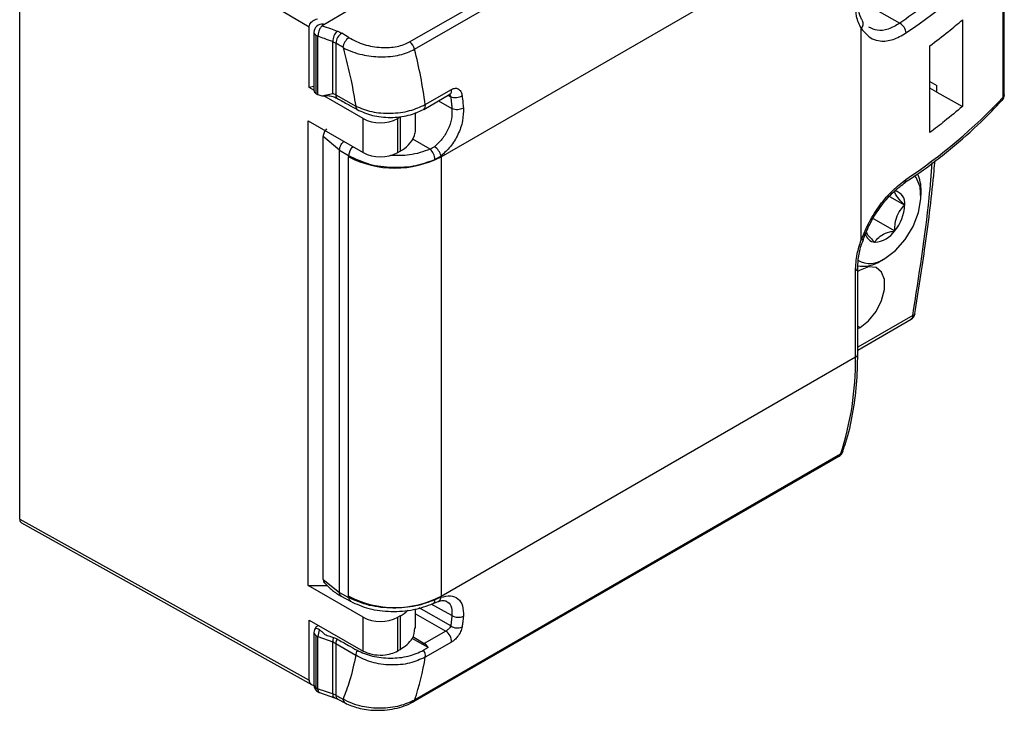
# Model space of a CAD drawing. Extents: x 0.9 to 29.4, y 8.7 to 20.6.
# Drawn here: x 0.9 to 2.1, y 17.8 to 18.7 of the extents above; entities that cross this region are included whole.
import ezdxf

# ---------------------------------------------------------------- set-up
doc = ezdxf.new("R2010")
doc.units = 0
doc.header["$MEASUREMENT"] = 0
doc.layers.get('0').update_dxf_attribs({"linetype": 'CONTINUOUS'})

msp = doc.modelspace()

# ---------------------------------------------------------------- linework, layer by layer
at = {"color": 7, "linetype": 'Continuous'}
for p, q in [((1.3519, 18.6237), (1.8656, 18.9202)), ((1.3579, 18.6149), (1.8715, 18.9114)), ((0.8817, 18.0477), (0.8817, 18.8499)), ((1.2306, 18.6415), (0.8817, 18.8499)), ((1.3898, 18.485), (1.8895, 18.7735)), ((2.069, 18.5598), (2.069, 18.7366)), ((2.0678, 18.5571), (2.0678, 18.7339)), ((1.8924, 18.6754), (1.9429, 18.6462)), ((1.2807, 18.6632), (1.2464, 18.6433)), ((1.2306, 18.5689), (1.2306, 18.6415)), ((1.249, 18.6449), (1.2479, 18.645)), ((2.0186, 18.6504), (2.0186, 18.5459)), ((1.2366, 18.6353), (1.2366, 18.5651)), ((1.2394, 18.5611), (1.2394, 18.6313)), ((1.2413, 18.5602), (1.2413, 18.6304)), ((1.8964, 18.3847), (1.8964, 18.6399)), ((1.2592, 18.5613), (1.2592, 18.6241)), ((1.2629, 18.6222), (1.2629, 18.5597)), ((1.9793, 18.5144), (1.9793, 18.6189)), ((1.2366, 18.5701), (1.2306, 18.5689)), ((1.9793, 18.5759), (1.9878, 18.5712)), ((1.9878, 18.5631), (1.9878, 18.5712)), ((1.2366, 18.5654), (1.2306, 18.5689)), ((1.2413, 18.5602), (1.2459, 18.5586)), ((1.2459, 18.5586), (1.2592, 18.5613)), ((1.2958, 18.5312), (1.2483, 18.5587)), ((1.249, 18.5587), (1.2532, 18.5591)), ((1.2629, 18.5597), (1.2869, 18.5463)), ((1.3689, 18.5423), (1.4004, 18.5605)), ((1.3708, 18.5482), (1.4023, 18.5664)), ((1.3983, 18.5593), (1.4015, 18.5575)), ((1.4006, 18.5606), (1.4005, 18.5606)), ((1.9878, 18.5631), (1.9793, 18.568)), ((1.9878, 18.5631), (2.0186, 18.5459)), ((1.3868, 18.5526), (1.4029, 18.5433)), ((2.0663, 18.553), (2.0664, 18.5531)), ((1.3591, 18.5179), (1.3591, 18.5385)), ((1.3689, 18.5423), (1.3687, 18.5422)), ((1.2297, 18.5284), (1.2958, 18.4903)), ((1.2297, 17.9675), (1.2297, 18.5284)), ((1.2958, 18.4903), (1.2958, 18.5312)), ((1.3404, 18.5328), (1.3376, 18.5312)), ((1.3376, 18.4903), (1.3376, 18.5312)), ((1.3404, 18.5328), (1.3404, 18.4919)), ((1.2674, 18.4931), (1.2478, 18.5096)), ((1.2478, 17.975), (1.2478, 18.5096)), ((1.3766, 18.4943), (1.3558, 18.5063)), ((1.2674, 18.4931), (1.2784, 18.4865)), ((1.2674, 17.9593), (1.2674, 18.4931)), ((1.3376, 18.4903), (1.3404, 18.4919)), ((1.3825, 18.4818), (1.3898, 18.4861)), ((1.2784, 17.9546), (1.2784, 18.485)), ((1.3898, 18.485), (1.3898, 17.9546)), ((1.9686, 18.4382), (1.9686, 18.4439)), ((1.9307, 18.4373), (1.9489, 18.4268)), ((1.9109, 18.4107), (1.9368, 18.3958)), ((1.9199, 18.3595), (1.9248, 18.3623)), ((1.8895, 18.2431), (1.8895, 18.3475)), ((1.8924, 18.2471), (1.8924, 18.3516)), ((1.8951, 18.3483), (1.8924, 18.3468)), ((1.9587, 18.2935), (1.8924, 18.2552)), ((1.8924, 18.2519), (1.9566, 18.289)), ((1.8924, 18.2808), (1.8951, 18.2792)), ((1.8924, 18.2777), (1.8951, 18.2792)), ((1.8895, 18.2431), (1.3898, 17.9546)), ((1.3562, 17.8273), (1.8698, 18.1238)), ((1.8715, 18.126), (1.3579, 17.8294)), ((0.8817, 18.0477), (1.2306, 17.8533)), ((0.8838, 18.0432), (1.2337, 17.8482)), ((1.2958, 17.9293), (1.2297, 17.9675)), ((1.2297, 17.9675), (1.2529, 17.9675)), ((1.2478, 17.975), (1.2674, 17.9593)), ((1.2674, 17.9593), (1.2784, 17.9531)), ((1.2695, 17.9547), (1.2806, 17.9486)), ((1.3898, 17.9535), (1.3825, 17.9504)), ((1.4015, 17.9189), (1.3636, 17.9407)), ((1.4029, 17.9315), (1.3777, 17.9451)), ((1.3805, 17.9459), (1.3863, 17.9483)), ((1.2958, 17.8886), (1.2958, 17.9293)), ((1.3404, 17.9309), (1.3376, 17.9293)), ((1.3376, 17.8887), (1.3376, 17.9293)), ((1.3404, 17.9309), (1.3404, 17.8903)), ((1.3591, 17.9162), (1.3591, 17.9394)), ((1.3591, 17.9337), (1.3956, 17.9127)), ((1.2306, 17.9258), (1.2958, 17.8886)), ((1.2306, 17.8533), (1.2306, 17.9258)), ((1.2366, 17.911), (1.2366, 17.8477)), ((1.2394, 17.8437), (1.2394, 17.9069)), ((1.2413, 17.9061), (1.2592, 17.8996)), ((1.2413, 17.8428), (1.2413, 17.9061)), ((1.3556, 17.9061), (1.3696, 17.8977)), ((1.3956, 17.9127), (1.3696, 17.8977)), ((1.2592, 17.8368), (1.2592, 17.8996)), ((1.2629, 17.8978), (1.2869, 17.8835)), ((1.2629, 17.8978), (1.2629, 17.8353)), ((1.3743, 17.8928), (1.3551, 17.9039)), ((1.3743, 17.8928), (1.3687, 17.8896)), ((1.4023, 17.8994), (1.3708, 17.8812)), ((1.3376, 17.8887), (1.3404, 17.8903)), ((1.2432, 17.8384), (1.2612, 17.8323)), ((1.2612, 17.8323), (1.2652, 17.8306)), ((1.2652, 17.8307), (1.2739, 17.8259))]:
    msp.add_line(p, q, dxfattribs=at)
at = {"color": 7, "linetype": 'Continuous', "flags": 128}
for points in [[(1.9248, 18.3623), (1.9377, 18.372), (1.9495, 18.3853), (1.9591, 18.4011), (1.9656, 18.418), (1.9685, 18.4344), (1.9675, 18.4489), (1.9627, 18.4602), (1.9609, 18.4625)], [(1.8988, 18.3855), (1.8987, 18.3853), (1.8983, 18.385), (1.8975, 18.3848), (1.8964, 18.3847)], [(1.8951, 18.2792), (1.9053, 18.2872), (1.9143, 18.2984), (1.921, 18.3115), (1.9245, 18.3248), (1.9245, 18.3368), (1.921, 18.346), (1.9143, 18.3514), (1.9053, 18.3522), (1.8951, 18.3483)], [(1.8743, 18.1293), (1.8743, 18.1293), (1.8742, 18.1291)]]:
    msp.add_lwpolyline(points, dxfattribs=at)
at = {"color": 7, "linetype": 'Continuous'}
for centre, radius, start, end in [((1.569, 19.204), 0.6854, 303.8104, 316.6982), ((1.2464, 18.6353), 0.00984, 81.2269, 180), ((1.8913, 18.6454), 0.00756, 313.381, 30.5098), ((1.9363, 18.6337), 0.0142, 3.2044, 62.0384), ((1.2415, 18.6358), 0.00495, 185.6948, 245.6253), ((1.2796, 18.6232), 0.0205, 138.1246, 177.6238), ((1.2784, 18.6211), 0.0155, 122.4033, 175.7292), ((0.762, 17.8009), 0.976, 58.0262, 58.6298), ((1.2872, 18.6155), 0.0157, 122.3139, 174.9721), ((1.3426, 18.611), 0.0158, 13.9935, 53.5396), ((0.7392, 18.4604), 0.6377, 7.9148, 14.0184), ((1.2687, 18.5595), 0.00575, 177.6202, 220.2398), ((1.3971, 18.5648), 0.00546, 307.0798, 16.7344), ((1.407, 18.574), 0.0174, 251.6663, 298.4203), ((2.0592, 18.5598), 0.00984, 317.1033, 0), ((2.0651, 18.5599), 0.00387, 314.2719, 358.6864), ((1.2923, 18.546), 0.00543, 176.7017, 226.5075), ((1.3654, 18.5467), 0.00564, 308.3007, 15.5135), ((1.569, 19.0272), 0.6854, 303.8104, 316.6982), ((2.0621, 18.5569), 0.00569, 317.9368, 2.0081), ((1.4088, 18.559), 0.0167, 249.5009, 298.1629), ((1.3167, 18.5715), 0.0454, 242.6097, 297.3903), ((1.3231, 18.5255), 0.0378, 297.174, 335.8368), ((1.2938, 18.4855), 0.0155, 130.7465, 176.352), ((1.3167, 18.5305), 0.0454, 242.6097, 297.3903), ((1.3654, 18.4813), 0.0171, 1.7222, 49.2634), ((1.3722, 18.4819), 0.0181, 13.4681, 58.0026), ((1.3341, 18.5925), 0.121, 242.6097, 297.3903), ((1.9225, 18.445), 0.0462, 358.5925, 25.1317), ((1.9453, 18.4573), 0.00512, 306.7807, 4.5481), ((1.9341, 18.4292), 0.015, 350.7481, 79.4532), ((1.8966, 18.4292), 0.0523, 320.2279, 357.3607), ((1.9142, 18.3947), 0.0129, 191.2276, 263.4305), ((1.9109, 18.4129), 0.0311, 273.4295, 326.5651), ((1.8987, 18.3902), 0.0373, 259.5764, 304.5268), ((1.9069, 18.3862), 0.0298, 241.0182, 306.8446), ((1.8874, 18.3521), 0.00496, 294.3951, 354.0711), ((1.9517, 18.2975), 0.00984, 299.9973, 350.6585), ((1.9538, 18.2929), 0.00486, 305.0752, 6.237), ((1.958, 18.297), 0.00356, 280.1194, 341.0489), ((1.5318, 18.238), 0.3577, 341.7387, 0.8061), ((1.8874, 18.2476), 0.00495, 294.3747, 354.3052), ((1.8649, 18.1323), 0.00984, 299.9973, 340.8171), ((1.8678, 18.1271), 0.00382, 301.188, 343.1907), ((1.8687, 18.1311), 0.00586, 298.5897, 339.8597), ((1.3341, 18.0621), 0.121, 242.6097, 297.3903), ((1.2834, 17.9527), 0.00498, 174.7507, 235.9377), ((1.3838, 17.9538), 0.00598, 294.3011, 357.4011), ((0.9267, 17.9546), 0.4631, 359.8635, 0), ((1.378, 17.9497), 0.00455, 303.3318, 8.5328), ((1.3167, 17.9696), 0.0454, 242.6097, 297.3903), ((1.3161, 17.9738), 0.0493, 299.4943, 313.1125), ((1.4105, 17.9433), 0.014, 237.3521, 296.4946), ((1.2464, 17.911), 0.00984, 139.4918, 180), ((1.4092, 17.9301), 0.0136, 235.4831, 296.2148), ((1.2413, 17.9113), 0.00474, 184.2395, 247.0807), ((1.24, 17.9112), 0.00447, 41.8182, 116.1962), ((1.2449, 17.9165), 0.011, 240.3085, 251.1382), ((1.2624, 17.9051), 0.0211, 154.5362, 177.3213), ((1.2784, 17.8989), 0.0192, 161.5938, 177.9215), ((1.3877, 17.9003), 0.0146, 356.2876, 57.4733), ((1.2763, 17.8973), 0.0134, 153.9235, 177.6665), ((1.362, 17.8857), 0.0142, 29.9124, 57.4146), ((1.3008, 17.8828), 0.0138, 151.3207, 177.41), ((1.0653, 17.93), 0.3094, 341.0394, 350.9289), ((1.3577, 17.8824), 0.0132, 354.686, 33.1158), ((1.2415, 17.8482), 0.00495, 185.6948, 245.6253), ((1.2464, 17.8477), 0.00984, 180, 240), ((1.2464, 17.8477), 0.00984, 240, 250.8683), ((1.2636, 17.8361), 0.0045, 170.9471, 236.8119), ((1.268, 17.8349), 0.00507, 175.4176, 236.0244), ((1.2767, 17.8303), 0.00515, 176.1039, 237.2229), ((1.3542, 17.8306), 0.00382, 301.0479, 343.1962)]:
    msp.add_arc(centre, radius, start, end, dxfattribs=at)
for points, knots in [([(2.0592, 18.7446), (2.0399, 18.7253), (2.0055, 18.6908), (1.962, 18.6598), (1.9429, 18.6462)], [0, 0, 0, 0, 0.56, 1, 1, 1, 1]), ([(1.8964, 18.6399), (1.8942, 18.6446), (1.8902, 18.6529), (1.8897, 18.6641), (1.8895, 18.669)], [0, 0, 0, 0, 0.559884, 1, 1, 1, 1]), ([(1.8981, 18.6494), (1.8973, 18.6506), (1.8947, 18.6545), (1.8927, 18.663), (1.8925, 18.6705), (1.8924, 18.673)], [0, 0, 0, 0, 0.228957, 0.738448, 1, 1, 1, 1]), ([(1.2306, 18.6415), (1.2307, 18.6422), (1.2309, 18.6438), (1.2322, 18.6463), (1.2344, 18.6487), (1.2374, 18.6506), (1.2397, 18.6513), (1.2408, 18.6516)], [0, 0, 0, 0, 0.168585, 0.352687, 0.54788, 0.780371, 1, 1, 1, 1]), ([(1.2464, 18.6433), (1.2457, 18.6425), (1.2442, 18.6408), (1.2425, 18.637), (1.2415, 18.6333), (1.2414, 18.6314), (1.2413, 18.6304)], [0, 0, 0, 0, 0.270261, 0.562429, 0.789736, 1, 1, 1, 1]), ([(1.2464, 18.6433), (1.2467, 18.6438), (1.2472, 18.6449), (1.2477, 18.645), (1.2479, 18.645)], [0, 0, 0, 0, 0.480953, 1, 1, 1, 1]), ([(1.2464, 18.6433), (1.2498, 18.6422), (1.2557, 18.6401), (1.2617, 18.6379), (1.2644, 18.6369)], [0, 0, 0, 0, 0.56, 1, 1, 1, 1]), ([(1.9429, 18.6462), (1.9383, 18.6435), (1.929, 18.6382), (1.916, 18.6366), (1.9091, 18.6399), (1.9058, 18.6414)], [0, 0, 0, 0, 0.345822, 0.696308, 1, 1, 1, 1]), ([(1.9793, 18.6189), (1.9869, 18.6247), (2.0004, 18.635), (2.013, 18.6457), (2.0186, 18.6504)], [0, 0, 0, 0, 0.559994, 1, 1, 1, 1]), ([(1.2413, 18.6304), (1.241, 18.6306), (1.2403, 18.6308), (1.2397, 18.6312), (1.2394, 18.6313)], [0, 0, 0, 0, 0.559927, 1, 1, 1, 1]), ([(1.2592, 18.6241), (1.2558, 18.6253), (1.2499, 18.6275), (1.244, 18.6295), (1.2413, 18.6304)], [0, 0, 0, 0, 0.559998, 1, 1, 1, 1]), ([(1.2644, 18.6369), (1.2655, 18.6365), (1.2676, 18.6357), (1.2693, 18.6346), (1.2701, 18.6342)], [0, 0, 0, 0, 0.5597836, 1, 1, 1, 1]), ([(1.2788, 18.6288), (1.2847, 18.6258), (1.2961, 18.6199), (1.3172, 18.6163), (1.3339, 18.6173), (1.3451, 18.6203), (1.3497, 18.6226), (1.3519, 18.6237)], [0, 0, 0, 0, 0.275046, 0.535459, 0.774961, 0.887882, 1, 1, 1, 1]), ([(1.8964, 18.6399), (1.9005, 18.6351), (1.9068, 18.6276), (1.9207, 18.6241), (1.9345, 18.6254), (1.9452, 18.6315), (1.9504, 18.6345)], [0, 0, 0, 0, 0.321107, 0.497532, 0.756305, 1, 1, 1, 1]), ([(1.2592, 18.6241), (1.2599, 18.6238), (1.2613, 18.6232), (1.2624, 18.6225), (1.2629, 18.6222)], [0, 0, 0, 0, 0.559948, 1, 1, 1, 1]), ([(1.2716, 18.6169), (1.27, 18.6179), (1.2671, 18.6197), (1.2642, 18.6215), (1.2629, 18.6222)], [0, 0, 0, 0, 0.559999, 1, 1, 1, 1]), ([(1.2716, 18.6169), (1.2751, 18.6036), (1.2814, 18.5797), (1.2852, 18.5565), (1.2869, 18.5463)], [0, 0, 0, 0, 0.56, 1, 1, 1, 1]), ([(1.2716, 18.6169), (1.2753, 18.6151), (1.2823, 18.6117), (1.2973, 18.6074), (1.3132, 18.6054), (1.3286, 18.606), (1.3434, 18.6082), (1.3522, 18.6122), (1.3579, 18.6149)], [0, 0, 0, 0, 0.152931, 0.291249, 0.523311, 0.650717, 0.772883, 1, 1, 1, 1]), ([(1.2366, 18.5652), (1.2366, 18.565), (1.2366, 18.5643), (1.2373, 18.5628), (1.2386, 18.5618), (1.2394, 18.5611)], [0, 0, 0, 0, 0.146383, 0.482761, 1, 1, 1, 1]), ([(1.2394, 18.5611), (1.2398, 18.5609), (1.2404, 18.5606), (1.241, 18.5604), (1.2413, 18.5602)], [0, 0, 0, 0, 0.559927, 1, 1, 1, 1]), ([(1.2459, 18.5586), (1.2465, 18.5586), (1.2475, 18.5587), (1.2485, 18.5587), (1.249, 18.5587)], [0, 0, 0, 0, 0.56001, 1, 1, 1, 1]), ([(1.2532, 18.5591), (1.2553, 18.5587), (1.2594, 18.5581), (1.2627, 18.5565), (1.2643, 18.5557)], [0, 0, 0, 0, 0.499849, 1, 1, 1, 1]), ([(1.2629, 18.5597), (1.2623, 18.56), (1.2611, 18.5606), (1.2598, 18.5611), (1.2592, 18.5613)], [0, 0, 0, 0, 0.559899, 1, 1, 1, 1]), ([(1.3993, 18.5607), (1.3998, 18.5604), (1.4008, 18.5596), (1.4013, 18.5582), (1.4015, 18.5575)], [0, 0, 0, 0, 0.477045, 1, 1, 1, 1]), ([(1.4015, 18.5575), (1.4018, 18.5549), (1.4023, 18.5501), (1.4027, 18.5454), (1.4029, 18.5433)], [0, 0, 0, 0, 0.559999, 1, 1, 1, 1]), ([(1.4023, 18.5664), (1.4039, 18.5671), (1.4073, 18.5684), (1.4114, 18.5668), (1.4143, 18.5634), (1.4149, 18.5603), (1.4152, 18.5587)], [0, 0, 0, 0, 0.268998, 0.548075, 0.773346, 1, 1, 1, 1]), ([(1.4152, 18.5587), (1.4155, 18.556), (1.4161, 18.5512), (1.4165, 18.5464), (1.4167, 18.5442)], [0, 0, 0, 0, 0.559999, 1, 1, 1, 1]), ([(1.2643, 18.5557), (1.2689, 18.5532), (1.277, 18.5486), (1.2851, 18.5441), (1.2886, 18.5421)], [0, 0, 0, 0, 0.567207, 1, 1, 1, 1]), ([(1.2869, 18.5463), (1.2931, 18.5438), (1.3054, 18.5387), (1.3291, 18.5369), (1.3526, 18.5398), (1.3648, 18.5454), (1.3708, 18.5482)], [0, 0, 0, 0, 0.252461, 0.503371, 0.754749, 1, 1, 1, 1]), ([(1.948, 18.4534), (1.9532, 18.4568), (1.9732, 18.4699), (2.0045, 18.4946), (2.039, 18.5244), (2.0579, 18.5446), (2.066, 18.5532)], [0, 0, 0, 0, 0.111391, 0.434078, 0.756731, 1, 1, 1, 1]), ([(2.0186, 18.5459), (2.0115, 18.54), (1.9989, 18.5293), (1.9853, 18.5189), (1.9793, 18.5144)], [0, 0, 0, 0, 0.559994, 1, 1, 1, 1]), ([(1.2886, 18.5421), (1.2945, 18.5394), (1.3063, 18.5342), (1.3287, 18.5319), (1.3512, 18.5342), (1.3629, 18.5395), (1.3687, 18.5422)], [0, 0, 0, 0, 0.25001, 0.499809, 0.749493, 1, 1, 1, 1]), ([(1.4029, 18.5433), (1.403, 18.5392), (1.4031, 18.5309), (1.3986, 18.5178), (1.3912, 18.5058), (1.3849, 18.5001), (1.3818, 18.4973)], [0, 0, 0, 0, 0.249758, 0.499389, 0.7494, 1, 1, 1, 1]), ([(1.4167, 18.5442), (1.4167, 18.539), (1.4166, 18.5285), (1.4107, 18.5119), (1.4015, 18.4968), (1.3937, 18.4897), (1.3898, 18.4861)], [0, 0, 0, 0, 0.25368, 0.505787, 0.754716, 1, 1, 1, 1]), ([(1.2515, 18.5187), (1.251, 18.518), (1.2499, 18.5167), (1.2487, 18.5143), (1.2479, 18.5119), (1.2478, 18.5104), (1.2478, 18.5096)], [0, 0, 0, 0, 0.251193, 0.50032, 0.752054, 1, 1, 1, 1]), ([(1.3576, 18.51), (1.3581, 18.5118), (1.359, 18.5146), (1.359, 18.5183), (1.3589, 18.5198)], [0, 0, 0, 0, 0.60256, 1, 1, 1, 1]), ([(1.2674, 18.4931), (1.2675, 18.4941), (1.2677, 18.4963), (1.2692, 18.4996), (1.2711, 18.5023), (1.2724, 18.5035), (1.2731, 18.5041)], [0, 0, 0, 0, 0.272843, 0.562092, 0.787552, 1, 1, 1, 1]), ([(1.2784, 18.4865), (1.2864, 18.4827), (1.3021, 18.4752), (1.3314, 18.4716), (1.3596, 18.4735), (1.375, 18.4791), (1.3825, 18.4818)], [0, 0, 0, 0, 0.266917, 0.522542, 0.766908, 1, 1, 1, 1]), ([(1.2784, 18.4865), (1.2784, 18.4862), (1.2784, 18.4857), (1.2784, 18.4852), (1.2784, 18.485)], [0, 0, 0, 0, 0.56, 1, 1, 1, 1]), ([(1.3766, 18.4943), (1.3686, 18.4914), (1.3539, 18.486), (1.3366, 18.4866), (1.3288, 18.4868)], [0, 0, 0, 0, 0.547388, 1, 1, 1, 1]), ([(1.3818, 18.4973), (1.3808, 18.4966), (1.3792, 18.4954), (1.3774, 18.4946), (1.3766, 18.4943)], [0, 0, 0, 0, 0.559552, 1, 1, 1, 1]), ([(1.3898, 18.485), (1.3898, 18.4852), (1.3898, 18.4856), (1.3898, 18.486), (1.3898, 18.4861)], [0, 0, 0, 0, 0.56, 1, 1, 1, 1]), ([(1.9587, 18.2935), (1.9661, 18.3412), (1.9759, 18.4035), (1.981, 18.4639), (1.9822, 18.478)], [0, 0, 0, 0, 0.76562, 1, 1, 1, 1]), ([(1.9613, 18.2958), (1.9655, 18.3233), (1.9746, 18.3813), (1.9823, 18.4427), (1.985, 18.4764), (1.9854, 18.4804)], [0, 0, 0, 0, 0.4412691, 0.9327245, 1, 1, 1, 1]), ([(1.8964, 18.3847), (1.8995, 18.3921), (1.9056, 18.4069), (1.919, 18.4274), (1.9343, 18.4454), (1.9451, 18.4536), (1.9504, 18.4577)], [0, 0, 0, 0, 0.247325, 0.497355, 0.748679, 1, 1, 1, 1]), ([(1.8988, 18.3854), (1.9016, 18.3924), (1.9073, 18.4062), (1.9197, 18.4254), (1.9338, 18.442), (1.9436, 18.4495), (1.9484, 18.4532)], [0, 0, 0, 0, 0.250394, 0.500662, 0.750623, 1, 1, 1, 1]), ([(1.9489, 18.4268), (1.9457, 18.4301), (1.9403, 18.4357), (1.9371, 18.4412), (1.9369, 18.4431), (1.9368, 18.444)], [0, 0, 0, 0, 0.439117, 0.751367, 1, 1, 1, 1]), ([(1.9368, 18.3958), (1.9371, 18.401), (1.9376, 18.4101), (1.943, 18.4205), (1.9471, 18.4249), (1.9489, 18.4268)], [0, 0, 0, 0, 0.4391165, 0.7513669, 1, 1, 1, 1]), ([(1.9025, 18.3939), (1.9026, 18.3937), (1.9031, 18.3922), (1.907, 18.3878), (1.911, 18.3837), (1.9127, 18.3818)], [0, 0, 0, 0, 0.074084, 0.589552, 1, 1, 1, 1]), ([(1.9127, 18.3818), (1.9133, 18.3829), (1.9153, 18.386), (1.9207, 18.3908), (1.9292, 18.3942), (1.9348, 18.3953), (1.9368, 18.3958)], [0, 0, 0, 0, 0.156025, 0.493707, 0.819058, 1, 1, 1, 1]), ([(1.8895, 18.3475), (1.8899, 18.3542), (1.8905, 18.3662), (1.8946, 18.379), (1.8964, 18.3847)], [0, 0, 0, 0, 0.559884, 1, 1, 1, 1]), ([(1.8924, 18.3516), (1.8925, 18.3542), (1.8927, 18.3618), (1.8946, 18.3733), (1.8979, 18.3822), (1.8991, 18.3854)], [0, 0, 0, 0, 0.248856, 0.729466, 1, 1, 1, 1]), ([(1.8738, 18.1294), (1.8753, 18.1332), (1.8806, 18.1471), (1.8864, 18.1741), (1.8915, 18.2095), (1.8921, 18.2347), (1.8923, 18.2471)], [0, 0, 0, 0, 0.111642, 0.411073, 0.711264, 1, 1, 1, 1]), ([(0.8817, 18.0477), (0.8818, 18.0466), (0.882, 18.0446), (0.8833, 18.0437), (0.8839, 18.0433)], [0, 0, 0, 0, 0.534639, 1, 1, 1, 1]), ([(1.2478, 17.975), (1.2479, 17.9743), (1.248, 17.973), (1.2484, 17.9718), (1.2489, 17.9715), (1.2489, 17.9714)], [0, 0, 0, 0, 0.482801, 0.962982, 1, 1, 1, 1]), ([(1.2482, 17.9722), (1.251, 17.9691), (1.2548, 17.9649), (1.2606, 17.9604), (1.2646, 17.9576), (1.2676, 17.9558), (1.2695, 17.9547)], [0, 0, 0, 0, 0.4780523, 0.6464688, 0.7786422, 1, 1, 1, 1]), ([(1.2696, 17.9549), (1.2693, 17.955), (1.2684, 17.9554), (1.2676, 17.957), (1.2674, 17.9585), (1.2674, 17.9593)], [0, 0, 0, 0, 0.2438891, 0.6330056, 1, 1, 1, 1]), ([(1.2784, 17.9546), (1.2784, 17.9543), (1.2784, 17.9538), (1.2784, 17.9533), (1.2784, 17.9531)], [0, 0, 0, 0, 0.56, 1, 1, 1, 1]), ([(1.3825, 17.9504), (1.375, 17.9476), (1.3596, 17.9419), (1.3314, 17.9396), (1.3021, 17.9426), (1.2864, 17.9496), (1.2784, 17.9531)], [0, 0, 0, 0, 0.233051, 0.477419, 0.733069, 1, 1, 1, 1]), ([(1.3898, 17.9535), (1.3937, 17.9545), (1.4015, 17.9564), (1.4107, 17.9523), (1.4166, 17.9438), (1.4167, 17.9351), (1.4167, 17.9308)], [0, 0, 0, 0, 0.244141, 0.493209, 0.74586, 1, 1, 1, 1]), ([(1.2806, 17.9486), (1.2878, 17.9453), (1.3021, 17.9389), (1.3294, 17.9356), (1.3572, 17.9375), (1.3728, 17.9431), (1.3805, 17.9459)], [0, 0, 0, 0, 0.250572, 0.500758, 0.750577, 1, 1, 1, 1]), ([(1.3863, 17.9483), (1.3883, 17.9489), (1.3922, 17.9502), (1.3949, 17.9492), (1.3962, 17.9488)], [0, 0, 0, 0, 0.507791, 1, 1, 1, 1]), ([(1.3959, 17.9484), (1.3967, 17.9481), (1.3999, 17.9471), (1.403, 17.9413), (1.403, 17.9348), (1.4029, 17.9315)], [0, 0, 0, 0, 0.134655, 0.567282, 1, 1, 1, 1]), ([(1.4029, 17.9315), (1.4027, 17.9291), (1.4023, 17.9249), (1.4017, 17.9207), (1.4015, 17.9189)], [0, 0, 0, 0, 0.559999, 1, 1, 1, 1]), ([(1.4167, 17.9308), (1.4165, 17.9283), (1.416, 17.924), (1.4155, 17.9198), (1.4152, 17.9179)], [0, 0, 0, 0, 0.559999, 1, 1, 1, 1]), ([(1.2421, 17.9193), (1.2418, 17.9192), (1.241, 17.919), (1.2399, 17.9183), (1.2389, 17.9174), (1.2382, 17.9163), (1.2381, 17.9156), (1.2381, 17.9152)], [0, 0, 0, 0, 0.100069, 0.320078, 0.548857, 0.774848, 1, 1, 1, 1]), ([(1.3404, 17.8903), (1.3462, 17.8945), (1.3571, 17.9022), (1.3577, 17.912), (1.358, 17.9165)], [0, 0, 0, 0, 0.5407141, 1, 1, 1, 1]), ([(1.4015, 17.9189), (1.4012, 17.9183), (1.4007, 17.9172), (1.3994, 17.9157), (1.3982, 17.9146), (1.397, 17.9135), (1.3961, 17.913), (1.3956, 17.9127)], [0, 0, 0, 0, 0.252228, 0.504559, 0.641622, 0.76977, 1, 1, 1, 1]), ([(1.4152, 17.9179), (1.4148, 17.916), (1.4139, 17.9121), (1.4102, 17.9064), (1.4062, 17.902), (1.4036, 17.9002), (1.4023, 17.8994)], [0, 0, 0, 0, 0.2861251, 0.5706899, 0.7889834, 1, 1, 1, 1]), ([(1.2496, 17.9085), (1.2485, 17.9096), (1.2465, 17.9116), (1.2444, 17.9133), (1.2434, 17.9142)], [0, 0, 0, 0, 0.522064, 1, 1, 1, 1]), ([(1.2496, 17.9085), (1.2516, 17.9079), (1.2551, 17.9067), (1.2586, 17.9055), (1.2601, 17.905)], [0, 0, 0, 0, 0.56208, 1, 1, 1, 1]), ([(1.2601, 17.905), (1.261, 17.9047), (1.2624, 17.9041), (1.2637, 17.9035), (1.2643, 17.9032)], [0, 0, 0, 0, 0.560105, 1, 1, 1, 1]), ([(1.2592, 17.8996), (1.2599, 17.8993), (1.2613, 17.8988), (1.2624, 17.8981), (1.2629, 17.8978)], [0, 0, 0, 0, 0.559951, 1, 1, 1, 1]), ([(1.2643, 17.9032), (1.2689, 17.9006), (1.277, 17.896), (1.2851, 17.8915), (1.2886, 17.8895)], [0, 0, 0, 0, 0.567207, 1, 1, 1, 1]), ([(1.2869, 17.8835), (1.2847, 17.873), (1.2808, 17.8543), (1.2744, 17.8378), (1.2716, 17.8306)], [0, 0, 0, 0, 0.56, 1, 1, 1, 1]), ([(1.3708, 17.8812), (1.3648, 17.8785), (1.3526, 17.8729), (1.3291, 17.871), (1.3054, 17.8741), (1.2931, 17.8803), (1.2869, 17.8835)], [0, 0, 0, 0, 0.245229, 0.496575, 0.747536, 1, 1, 1, 1]), ([(1.2886, 17.8895), (1.2945, 17.8869), (1.3063, 17.8816), (1.3287, 17.8793), (1.3512, 17.8816), (1.3629, 17.8869), (1.3687, 17.8896)], [0, 0, 0, 0, 0.2500081, 0.499807, 0.749494, 1, 1, 1, 1]), ([(1.2958, 17.8886), (1.2991, 17.8871), (1.3061, 17.8841), (1.3187, 17.8833), (1.3298, 17.885), (1.3351, 17.8875), (1.3376, 17.8887)], [0, 0, 0, 0, 0.270263, 0.562432, 0.789738, 1, 1, 1, 1]), ([(1.2306, 17.8533), (1.2307, 17.8526), (1.2309, 17.8511), (1.2322, 17.8492), (1.2342, 17.8478), (1.2358, 17.8475), (1.2366, 17.8474)], [0, 0, 0, 0, 0.236606, 0.494988, 0.768937, 1, 1, 1, 1]), ([(1.2394, 17.8437), (1.2398, 17.8435), (1.2404, 17.8432), (1.241, 17.8429), (1.2413, 17.8428)], [0, 0, 0, 0, 0.559927, 1, 1, 1, 1]), ([(1.2592, 17.8368), (1.2558, 17.8379), (1.2499, 17.8399), (1.244, 17.8419), (1.2413, 17.8428)], [0, 0, 0, 0, 0.559999, 1, 1, 1, 1]), ([(1.2413, 17.8428), (1.2414, 17.8422), (1.2414, 17.841), (1.2417, 17.8402), (1.2419, 17.8398)], [0, 0, 0, 0, 0.543858, 1, 1, 1, 1]), ([(1.2419, 17.8398), (1.242, 17.8394), (1.2424, 17.8388), (1.2429, 17.8385), (1.2432, 17.8384)], [0, 0, 0, 0, 0.556855, 1, 1, 1, 1]), ([(1.2629, 17.8353), (1.2623, 17.8356), (1.2611, 17.8362), (1.2598, 17.8366), (1.2592, 17.8368)], [0, 0, 0, 0, 0.559933, 1, 1, 1, 1]), ([(1.2629, 17.8353), (1.2646, 17.8344), (1.2674, 17.8328), (1.2703, 17.8313), (1.2716, 17.8306)], [0, 0, 0, 0, 0.559999, 1, 1, 1, 1]), ([(1.3579, 17.8294), (1.3522, 17.8268), (1.3433, 17.8227), (1.3286, 17.8201), (1.3132, 17.819), (1.2973, 17.8207), (1.2823, 17.825), (1.2753, 17.8287), (1.2716, 17.8306)], [0, 0, 0, 0, 0.227122, 0.34933, 0.476767, 0.708711, 0.847037, 1, 1, 1, 1]), ([(1.274, 17.8259), (1.279, 17.8237), (1.2898, 17.819), (1.3066, 17.8167), (1.3173, 17.8172), (1.3208, 17.8174)], [0, 0, 0, 0, 0.3766843, 0.7935843, 1, 1, 1, 1]), ([(1.3208, 17.8174), (1.3211, 17.8174), (1.3255, 17.8175), (1.334, 17.819), (1.346, 17.8221), (1.3528, 17.8255), (1.3562, 17.8273)], [0, 0, 0, 0, 0.024689, 0.334423, 0.659394, 1, 1, 1, 1])]:
    msp.add_open_spline(points, degree=3, knots=knots, dxfattribs=at)

doc.saveas('drawing.dxf')
